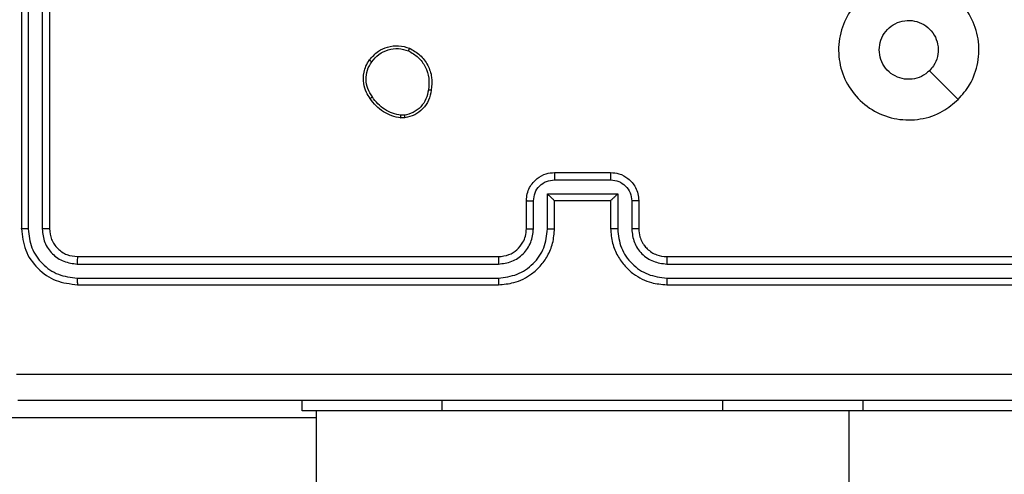
# Model space of a CAD drawing. Units: millimetres. Extents: x -4088 to -1533, y -1429 to -23.
# Drawn here: x -3182 to -3175, y -659 to -656 of the extents above; entities that cross this region are included whole.
import ezdxf

# ---------------------------------------------------------------- set-up
doc = ezdxf.new("R2010")
doc.units = ezdxf.units.MM
doc.header["$LTSCALE"] = 20
doc.header["$PDSIZE"] = -1
doc.layers.add('VP-DIM', color=7, linetype='Continuous')
doc.layers.add('VP-EQ', color=7, linetype='Continuous', true_color=0x8a3492)
doc.dimstyles.get("Standard").update_dxf_attribs({"dimtxt": 14, "dimasz": 20, "dimexe": 20, "dimexo": 50, "dimgap": 20, "dimtad": 0, "dimdec": 0, "dimzin": 0, "dimdsep": 46, "dimtxsty": 'Standard', "dimcen": -0.09, "dimadec": 0, "dimazin": 0, "dimtfac": 1, "dimtdec": 4, "dimtofl": 0, "dimtmove": 0, "dimatfit": 3, "dimfxl": 70, "dimfxlon": 1, "dimtolj": 1, "dimtzin": 0, "dimarcsym": 0})

# ---------------------------------------------------------------- blocks, each defined once
blk = doc.blocks.new('*D21')
at = {"layer": 'Defpoints', "color": 0}
for p in [(-1883.0617, -43.1895), (-3592.1832, -467.7124), (-1883.0617, -839.1713)]:
    blk.add_point(p, dxfattribs=at)
at = {"layer": 'VP-DIM', "color": 0, "lineweight": -2}
for p, q in [((-3592.1832, -113.1895), (-3592.1832, -23.1895)), ((-1883.0617, -113.1895), (-1883.0617, -23.1895)), ((-3572.1832, -43.1895), (-2779.7891, -43.1895)), ((-1903.0617, -43.1895), (-2695.4558, -43.1895))]:
    blk.add_line(p, q, dxfattribs=at)
at = {"layer": 'VP-DIM', "color": 0}
for points in [[(-3572.1832, -39.8562), (-3572.1832, -46.5228), (-3592.1832, -43.1895)], [(-1903.0617, -46.5228), (-1903.0617, -39.8562), (-1883.0617, -43.1895)]]:
    blk.add_solid(points, dxfattribs=at)
at = {"layer": 'VP-DIM', "color": 0, "insert": (-2737.6224, -43.1895), "char_height": 14, "attachment_point": 5}
blk.add_mtext('\\A1;1709', dxfattribs=at)
blk = doc.blocks.new('*D22')
at = {"layer": 'Defpoints', "color": 0}
for p in [(-2033.0617, -143.8713), (-3492.1832, -433.9406), (-2033.0617, -838.4213)]:
    blk.add_point(p, dxfattribs=at)
at = {"layer": 'VP-DIM', "color": 0, "lineweight": -2}
for p, q in [((-3492.1832, -213.8713), (-3492.1832, -123.8713)), ((-2033.0617, -213.8713), (-2033.0617, -123.8713)), ((-3472.1832, -143.8713), (-2805.9558, -143.8713)), ((-2053.0617, -143.8713), (-2719.2891, -143.8713))]:
    blk.add_line(p, q, dxfattribs=at)
at = {"layer": 'VP-DIM', "color": 0}
for points in [[(-3472.1832, -140.538), (-3472.1832, -147.2047), (-3492.1832, -143.8713)], [(-2053.0617, -147.2047), (-2053.0617, -140.538), (-2033.0617, -143.8713)]]:
    blk.add_solid(points, dxfattribs=at)
at = {"layer": 'VP-DIM', "color": 0, "insert": (-2762.6224, -143.8713), "char_height": 14, "attachment_point": 5}
blk.add_mtext('\\A1;1459', dxfattribs=at)
blk = doc.blocks.new('WD1418__')
at = {"color": 8, "linetype": 'Continuous', "lineweight": 25}
for p, q in [((17360.527, 23582.644), (17360.527, 23564.644)), ((17360.527, 23554.644), (17359.777, 23554.644)), ((17360.527, 23534.644), (17359.777, 23534.644)), ((17361.027, 23525.644), (17361.027, 23503.644))]:
    blk.add_line(p, q, dxfattribs=at)
at = {"color": 7, "linetype": 'Continuous', "lineweight": 25}
for p, q in [((17349.527, 23550.644), (17349.527, 23580.644)), ((17350.052, 23550.648), (17350.052, 23580.668)), ((17351.052, 23550.648), (17351.053, 23580.668)), ((17351.527, 23550.644), (17351.527, 23580.644)), ((17360.527, 23564.644), (17359.777, 23564.644)), ((17360.527, 23564.644), (17360.527, 23554.644)), ((18002.527, 23563.644), (17360.527, 23563.644)), ((17360.527, 23554.644), (17360.527, 23534.644)), ((17345.527, 23548.644), (17347.527, 23548.644)), ((17345.549, 23548.146), (17347.55, 23548.146)), ((17345.048, 23547.146), (17347.55, 23547.146)), ((17345.048, 23542.142), (17345.048, 23547.146)), ((17343.527, 23542.644), (17343.527, 23546.644)), ((17344.048, 23542.643), (17344.048, 23546.645)), ((17345.527, 23546.644), (17347.527, 23546.644)), ((17345.527, 23546.644), (17345.527, 23546.644)), ((17345.527, 23542.644), (17345.527, 23546.644)), ((17347.527, 23542.644), (17345.527, 23542.644)), ((17345.527, 23542.644), (17345.527, 23542.643)), ((17347.55, 23542.142), (17345.048, 23542.142)), ((17347.55, 23541.142), (17345.549, 23541.142)), ((17347.527, 23540.644), (17345.527, 23540.644)), ((17349.527, 23508.644), (17349.527, 23538.644)), ((17350.052, 23508.62), (17350.052, 23538.64)), ((17351.053, 23508.62), (17351.052, 23538.64)), ((17351.527, 23508.644), (17351.527, 23538.644)), ((17360.527, 23534.644), (17360.527, 23524.644)), ((17339.631, 23531.972), (17339.634, 23531.676)), ((17339.441, 23531.939), (17339.443, 23531.699)), ((17360.527, 23525.644), (18002.527, 23525.644)), ((17360.527, 23524.644), (17359.777, 23524.644)), ((17317.527, 23506.644), (17347.527, 23506.644)), ((17317.531, 23506.119), (17347.551, 23506.119)), ((17317.527, 23504.644), (17347.527, 23504.644)), ((17317.531, 23505.118), (17347.551, 23505.118))]:
    blk.add_line(p, q, dxfattribs=at)
at = {"color": 7, "linetype": 'Continuous', "lineweight": 25, "flags": 128}
blk.add_lwpolyline([(17338.31, 23571.427), (17337.286, 23570.403), (17336.262, 23569.379)], dxfattribs=at)
at = {"color": 7, "linetype": 'Continuous', "lineweight": 25}
for points, knots in [([(17357.9, 23504.287), (17357.9, 23513.251), (17357.899, 23531.18), (17357.899, 23558.108), (17357.9, 23576.037), (17357.9, 23585.001)], [0, 0, 0, 0, 0.333336, 0.666664, 1, 1, 1, 1]), ([(17359.777, 23584.894), (17359.777, 23575.954), (17359.777, 23558.072), (17359.777, 23531.216), (17359.777, 23513.334), (17359.777, 23504.394)], [0, 0, 0, 0, 0.333296, 0.666701, 1, 1, 1, 1]), ([(17338.31, 23571.428), (17338.613, 23571.069), (17339.28, 23570.279), (17339.799, 23568.736), (17339.792, 23567.031), (17339.233, 23565.407), (17338.152, 23564.078), (17336.702, 23563.174), (17335.035, 23562.804), (17333.336, 23563.008), (17331.8, 23563.761), (17330.598, 23564.979), (17329.87, 23566.529), (17329.694, 23568.23), (17330.088, 23569.893), (17331.016, 23571.331), (17332.365, 23572.383), (17333.987, 23572.929), (17335.692, 23572.9), (17337.207, 23572.371), (17337.973, 23571.716), (17338.31, 23571.428)], [0, 0, 0, 0, 0.044736, 0.098639, 0.151934, 0.205874, 0.260191, 0.313198, 0.366982, 0.420857, 0.474336, 0.527986, 0.581906, 0.635427, 0.689069, 0.742821, 0.79663, 0.850209, 0.903793, 0.957775, 1, 1, 1, 1]), ([(17334.777, 23565.794), (17334.541, 23565.817), (17334.069, 23565.863), (17333.441, 23566.225), (17332.963, 23566.757), (17332.689, 23567.422), (17332.651, 23568.139), (17332.852, 23568.829), (17333.27, 23569.413), (17333.858, 23569.827), (17334.551, 23570.022), (17335.266, 23569.976), (17335.857, 23569.735), (17336.148, 23569.479), (17336.261, 23569.379)], [0, 0, 0, 0, 0.085849, 0.171701, 0.257506, 0.34329, 0.4291, 0.514999, 0.600978, 0.686987, 0.772999, 0.858939, 0.944849, 1, 1, 1, 1]), ([(17336.261, 23569.379), (17336.412, 23569.196), (17336.713, 23568.829), (17336.902, 23568.129), (17336.863, 23567.415), (17336.586, 23566.75), (17336.107, 23566.22), (17335.479, 23565.862), (17335.01, 23565.816), (17334.777, 23565.794)], [0, 0, 0, 0, 0.1430364, 0.2860696, 0.4290533, 0.5722543, 0.7155107, 0.8587835, 1, 1, 1, 1]), ([(17347.527, 23546.644), (17347.878, 23546.671), (17348.556, 23546.722), (17349.468, 23547.107), (17350.207, 23547.631), (17350.907, 23548.411), (17351.428, 23549.433), (17351.497, 23550.274), (17351.527, 23550.644)], [0, 0, 0, 0, 0.1679281, 0.3236611, 0.4671855, 0.5984891, 0.82351, 1, 1, 1, 1]), ([(17347.527, 23548.644), (17347.725, 23548.661), (17348.061, 23548.689), (17348.441, 23548.856), (17348.626, 23548.971), (17348.694, 23549.02), (17348.7, 23549.024), (17348.702, 23549.026), (17348.703, 23549.026), (17348.703, 23549.026), (17348.703, 23549.026), (17348.796, 23549.094), (17348.988, 23549.26), (17349.226, 23549.565), (17349.463, 23550.024), (17349.502, 23550.4), (17349.527, 23550.644)], [0, 0, 0, 0, 0.189211, 0.320293, 0.392972, 0.397941, 0.400083, 0.400334, 0.400459, 0.400474, 0.400482, 0.400485, 0.51069, 0.642687, 0.768395, 1, 1, 1, 1]), ([(17347.55, 23547.146), (17348.009, 23547.199), (17348.926, 23547.305), (17350.084, 23548.113), (17350.885, 23549.274), (17350.997, 23550.19), (17351.052, 23550.648)], [0, 0, 0, 0, 0.250454, 0.500145, 0.750095, 1, 1, 1, 1]), ([(17347.55, 23548.146), (17347.878, 23548.184), (17348.533, 23548.26), (17349.36, 23548.837), (17349.932, 23549.667), (17350.012, 23550.321), (17350.052, 23550.648)], [0, 0, 0, 0, 0.250454, 0.500149, 0.750098, 1, 1, 1, 1]), ([(17349.527, 23550.644), (17349.529, 23550.644), (17349.533, 23550.645), (17349.565, 23550.645), (17349.614, 23550.646), (17349.68, 23550.647), (17349.761, 23550.647), (17349.852, 23550.648), (17349.95, 23550.648), (17350.018, 23550.648), (17350.052, 23550.648)], [0, 0, 0, 0, 0.125044, 0.250192, 0.375253, 0.5, 0.624747, 0.749808, 0.874956, 1, 1, 1, 1]), ([(17351.052, 23550.648), (17351.115, 23550.648), (17351.241, 23550.648), (17351.397, 23550.647), (17351.505, 23550.645), (17351.52, 23550.644), (17351.527, 23550.644)], [0, 0, 0, 0, 0.250147, 0.5, 0.749853, 1, 1, 1, 1]), ([(17343.527, 23546.644), (17343.545, 23546.845), (17343.584, 23547.288), (17343.87, 23547.811), (17344.233, 23548.189), (17344.599, 23548.433), (17345.039, 23548.609), (17345.361, 23548.632), (17345.527, 23548.644)], [0, 0, 0, 0, 0.192248, 0.422509, 0.552507, 0.692093, 0.841259, 1, 1, 1, 1]), ([(17344.048, 23546.645), (17344.072, 23546.841), (17344.119, 23547.234), (17344.463, 23547.731), (17344.959, 23548.078), (17345.352, 23548.123), (17345.549, 23548.146)], [0, 0, 0, 0, 0.249903, 0.499849, 0.749544, 1, 1, 1, 1]), ([(17345.527, 23548.644), (17345.53, 23548.634), (17345.536, 23548.615), (17345.544, 23548.483), (17345.548, 23548.318), (17345.548, 23548.204), (17345.549, 23548.146)], [0, 0, 0, 0, 0.279845, 0.55908, 0.779488, 1, 1, 1, 1]), ([(17347.527, 23548.644), (17347.53, 23548.636), (17347.536, 23548.621), (17347.544, 23548.507), (17347.549, 23548.342), (17347.55, 23548.211), (17347.55, 23548.146)], [0, 0, 0, 0, 0.250168, 0.5, 0.749832, 1, 1, 1, 1]), ([(17345.048, 23547.146), (17345.103, 23547.09), (17345.213, 23546.98), (17345.344, 23546.845), (17345.434, 23546.75), (17345.487, 23546.693), (17345.52, 23546.656), (17345.525, 23546.648), (17345.527, 23546.644)], [0, 0, 0, 0, 0.2514755, 0.5024906, 0.646471, 0.7756696, 0.8924814, 1, 1, 1, 1]), ([(17347.55, 23547.146), (17347.55, 23547.08), (17347.549, 23546.949), (17347.544, 23546.782), (17347.536, 23546.667), (17347.53, 23546.652), (17347.527, 23546.644)], [0, 0, 0, 0, 0.250171, 0.5, 0.749829, 1, 1, 1, 1]), ([(17343.527, 23546.644), (17343.529, 23546.644), (17343.533, 23546.644), (17343.565, 23546.644), (17343.613, 23546.645), (17343.678, 23546.645), (17343.758, 23546.645), (17343.849, 23546.645), (17343.947, 23546.645), (17344.014, 23546.645), (17344.048, 23546.645)], [0, 0, 0, 0, 0.125043, 0.250192, 0.375253, 0.5, 0.624747, 0.749808, 0.874957, 1, 1, 1, 1]), ([(17343.527, 23542.644), (17343.529, 23542.644), (17343.533, 23542.644), (17343.565, 23542.643), (17343.613, 23542.643), (17343.678, 23542.643), (17343.758, 23542.643), (17343.849, 23542.643), (17343.947, 23542.643), (17344.014, 23542.643), (17344.048, 23542.643)], [0, 0, 0, 0, 0.125043, 0.250193, 0.375254, 0.5, 0.624746, 0.749807, 0.874957, 1, 1, 1, 1]), ([(17345.527, 23540.644), (17345.361, 23540.656), (17345.04, 23540.679), (17344.601, 23540.853), (17344.235, 23541.097), (17343.872, 23541.474), (17343.584, 23541.998), (17343.545, 23542.441), (17343.527, 23542.644)], [0, 0, 0, 0, 0.158211, 0.307, 0.446359, 0.576282, 0.806845, 1, 1, 1, 1]), ([(17345.549, 23541.142), (17345.352, 23541.165), (17344.959, 23541.21), (17344.463, 23541.556), (17344.119, 23542.054), (17344.072, 23542.446), (17344.048, 23542.643)], [0, 0, 0, 0, 0.250457, 0.500151, 0.750096, 1, 1, 1, 1]), ([(17345.048, 23542.142), (17345.103, 23542.198), (17345.213, 23542.308), (17345.344, 23542.443), (17345.434, 23542.537), (17345.487, 23542.594), (17345.521, 23542.632), (17345.525, 23542.64), (17345.527, 23542.643)], [0, 0, 0, 0, 0.25147, 0.502487, 0.646497, 0.775725, 0.892512, 1, 1, 1, 1]), ([(17347.55, 23542.142), (17347.55, 23542.208), (17347.549, 23542.339), (17347.544, 23542.505), (17347.536, 23542.62), (17347.53, 23542.636), (17347.527, 23542.644)], [0, 0, 0, 0, 0.250173, 0.5, 0.749827, 1, 1, 1, 1]), ([(17351.527, 23538.644), (17351.496, 23539.016), (17351.427, 23539.86), (17350.902, 23540.884), (17350.2, 23541.662), (17349.462, 23542.184), (17348.552, 23542.566), (17347.877, 23542.617), (17347.527, 23542.644)], [0, 0, 0, 0, 0.177609, 0.403002, 0.534212, 0.677457, 0.832724, 1, 1, 1, 1]), ([(17351.052, 23538.64), (17350.997, 23539.098), (17350.885, 23540.014), (17350.084, 23541.175), (17348.926, 23541.983), (17348.009, 23542.089), (17347.55, 23542.142)], [0, 0, 0, 0, 0.249904, 0.499848, 0.749541, 1, 1, 1, 1]), ([(17345.527, 23540.644), (17345.53, 23540.653), (17345.536, 23540.673), (17345.544, 23540.805), (17345.548, 23540.969), (17345.548, 23541.084), (17345.549, 23541.142)], [0, 0, 0, 0, 0.279846, 0.559079, 0.779488, 1, 1, 1, 1]), ([(17347.527, 23540.644), (17347.53, 23540.652), (17347.536, 23540.667), (17347.544, 23540.781), (17347.549, 23540.946), (17347.55, 23541.076), (17347.55, 23541.142)], [0, 0, 0, 0, 0.2501695, 0.5, 0.7498305, 1, 1, 1, 1]), ([(17350.052, 23538.64), (17350.014, 23538.968), (17349.937, 23539.624), (17349.359, 23540.451), (17348.53, 23541.022), (17347.877, 23541.102), (17347.55, 23541.142)], [0, 0, 0, 0, 0.250433, 0.500125, 0.750064, 1, 1, 1, 1]), ([(17349.527, 23538.644), (17349.498, 23538.9), (17349.445, 23539.381), (17349.054, 23539.992), (17348.577, 23540.377), (17348.05, 23540.602), (17347.71, 23540.629), (17347.527, 23540.644)], [0, 0, 0, 0, 0.244434, 0.457338, 0.675442, 0.824543, 1, 1, 1, 1]), ([(17349.527, 23538.644), (17349.529, 23538.644), (17349.533, 23538.643), (17349.565, 23538.642), (17349.614, 23538.642), (17349.68, 23538.641), (17349.76, 23538.641), (17349.852, 23538.64), (17349.95, 23538.64), (17350.018, 23538.64), (17350.052, 23538.64)], [0, 0, 0, 0, 0.125044, 0.250195, 0.375257, 0.5, 0.624743, 0.749805, 0.874956, 1, 1, 1, 1]), ([(17351.052, 23538.64), (17351.115, 23538.64), (17351.241, 23538.64), (17351.398, 23538.641), (17351.505, 23538.642), (17351.52, 23538.643), (17351.527, 23538.644)], [0, 0, 0, 0, 0.25015, 0.5, 0.74985, 1, 1, 1, 1]), ([(17334.653, 23532.309), (17334.802, 23532.569), (17335.106, 23533.099), (17335.853, 23533.64), (17336.737, 23533.945), (17337.346, 23533.887), (17337.659, 23533.857)], [0, 0, 0, 0, 0.245326, 0.500041, 0.742727, 1, 1, 1, 1]), ([(17334.843, 23532.227), (17334.986, 23532.472), (17335.272, 23532.961), (17335.971, 23533.466), (17336.789, 23533.741), (17337.354, 23533.684), (17337.636, 23533.656)], [0, 0, 0, 0, 0.24995, 0.499915, 0.749749, 1, 1, 1, 1]), ([(17337.659, 23533.857), (17337.659, 23533.854), (17337.66, 23533.849), (17337.657, 23533.816), (17337.653, 23533.777), (17337.648, 23533.741), (17337.642, 23533.7), (17337.638, 23533.671), (17337.636, 23533.656)], [0, 0, 0, 0, 0.219152, 0.458316, 0.585814, 0.718692, 0.85684, 1, 1, 1, 1]), ([(17337.636, 23533.656), (17337.856, 23533.612), (17338.296, 23533.522), (17338.855, 23533.131), (17339.276, 23532.593), (17339.386, 23532.157), (17339.441, 23531.939)], [0, 0, 0, 0, 0.249959, 0.499926, 0.749774, 1, 1, 1, 1]), ([(17337.659, 23533.857), (17337.9, 23533.808), (17338.382, 23533.711), (17338.989, 23533.279), (17339.451, 23532.691), (17339.571, 23532.213), (17339.631, 23531.972)], [0, 0, 0, 0, 0.249998, 0.500009, 0.746665, 1, 1, 1, 1]), ([(17335.499, 23529.453), (17335.274, 23529.651), (17334.868, 23530.007), (17334.537, 23530.753), (17334.426, 23531.534), (17334.578, 23532.051), (17334.653, 23532.309)], [0, 0, 0, 0, 0.277672, 0.499916, 0.750891, 1, 1, 1, 1]), ([(17334.653, 23532.309), (17334.655, 23532.308), (17334.66, 23532.306), (17334.691, 23532.292), (17334.728, 23532.276), (17334.762, 23532.262), (17334.801, 23532.245), (17334.829, 23532.233), (17334.843, 23532.227)], [0, 0, 0, 0, 0.217041, 0.455522, 0.583186, 0.716589, 0.855622, 1, 1, 1, 1]), ([(17335.622, 23529.612), (17335.435, 23529.773), (17335.061, 23530.094), (17334.743, 23530.774), (17334.64, 23531.516), (17334.775, 23531.99), (17334.843, 23532.227)], [0, 0, 0, 0, 0.250248, 0.500083, 0.750044, 1, 1, 1, 1]), ([(17339.441, 23531.939), (17339.466, 23531.942), (17339.516, 23531.95), (17339.579, 23531.961), (17339.623, 23531.969), (17339.628, 23531.971), (17339.631, 23531.972)], [0, 0, 0, 0, 0.250144, 0.5, 0.749856, 1, 1, 1, 1]), ([(17339.443, 23531.699), (17339.401, 23531.494), (17339.319, 23531.084), (17339.027, 23530.525), (17338.64, 23530.027), (17338.301, 23529.781), (17338.132, 23529.658)], [0, 0, 0, 0, 0.249918, 0.499992, 0.75007, 1, 1, 1, 1]), ([(17339.634, 23531.676), (17339.591, 23531.46), (17339.506, 23531.026), (17339.202, 23530.429), (17338.787, 23529.895), (17338.423, 23529.631), (17338.241, 23529.499)], [0, 0, 0, 0, 0.246997, 0.495988, 0.746985, 1, 1, 1, 1]), ([(17339.634, 23531.676), (17339.63, 23531.677), (17339.623, 23531.677), (17339.572, 23531.683), (17339.509, 23531.691), (17339.465, 23531.697), (17339.443, 23531.699)], [0, 0, 0, 0, 0.279593, 0.558992, 0.77929, 1, 1, 1, 1]), ([(17335.499, 23529.453), (17335.502, 23529.455), (17335.507, 23529.459), (17335.536, 23529.495), (17335.576, 23529.548), (17335.607, 23529.591), (17335.622, 23529.612)], [0, 0, 0, 0, 0.250161, 0.500005, 0.749847, 1, 1, 1, 1]), ([(17338.241, 23529.499), (17338.1, 23529.403), (17337.778, 23529.183), (17337.134, 23528.995), (17336.48, 23529.014), (17335.911, 23529.19), (17335.64, 23529.363), (17335.499, 23529.453)], [0, 0, 0, 0, 0.1729129, 0.3970831, 0.6722663, 0.8297074, 1, 1, 1, 1]), ([(17338.132, 23529.658), (17337.942, 23529.536), (17337.562, 23529.292), (17336.885, 23529.179), (17336.204, 23529.265), (17335.816, 23529.496), (17335.622, 23529.612)], [0, 0, 0, 0, 0.249962, 0.499933, 0.749783, 1, 1, 1, 1]), ([(17338.241, 23529.499), (17338.24, 23529.501), (17338.237, 23529.505), (17338.22, 23529.531), (17338.199, 23529.562), (17338.18, 23529.59), (17338.157, 23529.623), (17338.14, 23529.646), (17338.132, 23529.658)], [0, 0, 0, 0, 0.217874, 0.456659, 0.584282, 0.717466, 0.856117, 1, 1, 1, 1]), ([(17347.527, 23506.644), (17347.789, 23506.674), (17348.313, 23506.734), (17348.975, 23507.197), (17349.437, 23507.858), (17349.497, 23508.382), (17349.527, 23508.644)], [0, 0, 0, 0, 0.250208, 0.50013, 0.749986, 1, 1, 1, 1]), ([(17347.527, 23504.644), (17348.051, 23504.704), (17349.099, 23504.824), (17350.422, 23505.75), (17351.347, 23507.072), (17351.467, 23508.12), (17351.527, 23508.644)], [0, 0, 0, 0, 0.2501511, 0.5001289, 0.7500423, 1, 1, 1, 1]), ([(17347.551, 23505.118), (17348.007, 23505.173), (17348.921, 23505.284), (17349.897, 23505.956), (17350.479, 23506.659), (17350.923, 23507.472), (17351.001, 23508.161), (17351.053, 23508.62)], [0, 0, 0, 0, 0.249619, 0.499221, 0.623817, 0.749846, 1, 1, 1, 1]), ([(17347.551, 23506.119), (17347.878, 23506.156), (17348.371, 23506.211), (17348.951, 23506.528), (17349.454, 23506.944), (17349.934, 23507.641), (17350.013, 23508.294), (17350.052, 23508.62)], [0, 0, 0, 0, 0.250153, 0.37617, 0.500781, 0.750383, 1, 1, 1, 1]), ([(17349.527, 23508.644), (17349.537, 23508.64), (17349.558, 23508.633), (17349.699, 23508.625), (17349.873, 23508.621), (17349.993, 23508.62), (17350.052, 23508.62)], [0, 0, 0, 0, 0.279843, 0.559005, 0.779447, 1, 1, 1, 1]), ([(17351.053, 23508.62), (17351.123, 23508.621), (17351.264, 23508.622), (17351.419, 23508.628), (17351.51, 23508.636), (17351.521, 23508.641), (17351.527, 23508.644)], [0, 0, 0, 0, 0.279838, 0.559146, 0.779529, 1, 1, 1, 1]), ([(17347.527, 23506.644), (17347.53, 23506.633), (17347.538, 23506.613), (17347.546, 23506.472), (17347.55, 23506.298), (17347.55, 23506.178), (17347.551, 23506.119)], [0, 0, 0, 0, 0.279843, 0.559005, 0.779447, 1, 1, 1, 1]), ([(17347.551, 23505.118), (17347.55, 23505.048), (17347.549, 23504.907), (17347.542, 23504.752), (17347.535, 23504.661), (17347.53, 23504.65), (17347.527, 23504.644)], [0, 0, 0, 0, 0.279838, 0.559146, 0.779529, 1, 1, 1, 1])]:
    blk.add_open_spline(points, degree=3, knots=knots, dxfattribs=at)
blk = doc.blocks.new('WD1418 __ 2D')
at = {"xscale": 0.1, "yscale": 0.1, "zscale": 0.1, "rotation": 270}
blk.add_blockref('WD1418__', (-5532.8816, 1077.4814), dxfattribs=at)

msp = doc.modelspace()

# ---------------------------------------------------------------- block references
at = {"layer": 'VP-EQ', "color": 0}
msp.add_blockref('WD1418 __ 2D', (0, 0), dxfattribs=at)

# ---------------------------------------------------------------- dimensions: what is measured, and where the dimension line sits
at = {"layer": 'VP-DIM', "color": 0}
for base, p1, p2, picture, middle in [((-1883.0617, -43.1895), (-3592.1832, -467.7124), (-1883.0617, -839.1713), '*D21', (-2737.6224, -43.1895)), ((-2033.0617, -143.8713), (-3492.1832, -433.9406), (-2033.0617, -838.4213), '*D22', (-2762.6224, -143.8713))]:
    dim = msp.add_linear_dim(base=base, p1=p1, p2=p2, dimstyle='Standard', dxfattribs=at)
    dim.commit()
    dim.dimension.update_dxf_attribs({"geometry": picture, "text_midpoint": middle})

doc.saveas('drawing.dxf')
